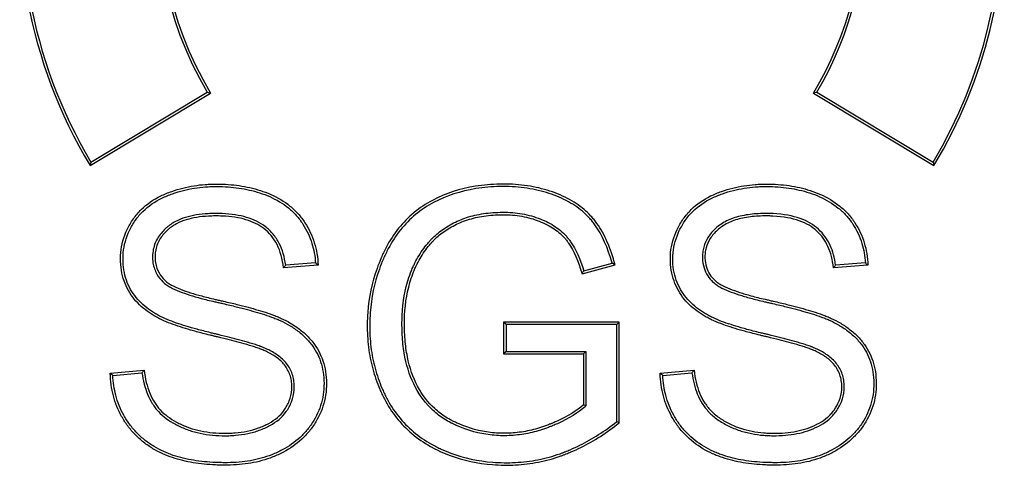
# Model space of a CAD drawing. Units: millimetres. Extents: x 0 to 291, y 0 to 204.
# Drawn here: x 130 to 135, y 52 to 54 of the extents above; entities that cross this region are included whole.
import ezdxf

# ---------------------------------------------------------------- set-up
doc = ezdxf.new("R2010")
doc.units = ezdxf.units.MM
doc.layers.add('D-16T', color=7, linetype='Continuous')
doc.layers.add('Default', color=7, linetype='Continuous')

# ---------------------------------------------------------------- blocks, each defined once
blk = doc.blocks.new('SE1')
at = {"layer": 'D-16T', "color": 7, "linetype": 'Continuous'}
for p, q in [((130.1496, 53.0743), (130.7324, 53.4246)), ((130.1536, 53.0906), (130.7162, 53.4287)), ((130.7162, 53.4287), (130.7324, 53.4246)), ((133.663, 53.4287), (133.6467, 53.4246)), ((133.6467, 53.4246), (134.2296, 53.0743)), ((133.663, 53.4287), (134.2255, 53.0906)), ((130.1536, 53.0906), (130.1496, 53.0743)), ((134.2255, 53.0906), (134.2296, 53.0743)), ((131.2398, 52.6024), (131.0954, 52.5918)), ((132.5364, 52.5647), (132.6732, 52.6015)), ((133.8978, 52.6024), (133.7541, 52.5918)), ((131.2524, 52.5914), (131.085, 52.5791)), ((132.5282, 52.5502), (132.6877, 52.5931)), ((133.9102, 52.5914), (133.7437, 52.5791)), ((132.7079, 52.3162), (132.1488, 52.3162)), ((132.1488, 52.3162), (132.1488, 52.162)), ((132.1607, 52.3044), (132.1488, 52.3162)), ((132.696, 52.3044), (132.7079, 52.3162)), ((132.7079, 51.829), (132.7079, 52.3162)), ((132.696, 52.3044), (132.1607, 52.3044)), ((132.1607, 52.3044), (132.1607, 52.1739)), ((132.696, 51.8347), (132.696, 52.3044)), ((132.1607, 52.1739), (132.1488, 52.162)), ((132.1607, 52.1739), (132.5471, 52.1739)), ((132.5471, 52.1739), (132.5353, 52.162)), ((132.5471, 52.1739), (132.5471, 51.9104)), ((132.1488, 52.162), (132.5353, 52.162)), ((132.5353, 52.162), (132.5353, 51.9158)), ((130.2473, 52.0691), (130.4111, 52.084)), ((132.9059, 52.0691), (133.0698, 52.084)), ((130.2596, 52.0583), (130.4008, 52.0712)), ((132.9182, 52.0583), (133.0595, 52.0712)), ((132.5471, 51.9104), (132.5353, 51.9158)), ((132.696, 51.8347), (132.7079, 51.829))]:
    blk.add_line(p, q, dxfattribs=at)
for centre, radius, start, end in [((132.1896, 54.3002), 2.38, 49.345, 211.0027), ((132.1896, 54.3002), 2.3681, 49.0788, 210.7155), ((132.1896, 54.3002), 1.7119, 50.6467, 210.6053), ((132.1896, 54.3002), 1.7, 51.0886, 211.0027), ((132.1896, 54.3002), 2.3681, 329.2845, 37.2873), ((132.1896, 54.3002), 2.38, 328.9973, 37.0375), ((132.1896, 54.3002), 1.7119, 329.3947, 34.3008), ((132.1896, 54.3002), 1.7, 328.9973, 33.8175), ((130.3682, 51.5958), 1.3315, 48.3936, 49.1106), ((131.4211, 50.4212), 2.5143, 59.7501, 60.1319), ((133.0329, 51.6144), 1.313, 48.0795, 48.8025), ((130.1612, 53.3507), 1.2036, 320.1326, 320.914), ((130.5457, 53.6716), 2.2777, 330.5062, 330.9239), ((132.7928, 53.373), 1.2386, 320.1416, 320.9011), ((131.6484, 51.0812), 1.5927, 140.9734, 141.5665), ((134.4247, 50.9857), 1.7442, 140.9725, 141.5142), ((131.2987, 53.2553), 1.5851, 228.4449, 229.037), ((133.9273, 53.2213), 1.5397, 228.4449, 229.0546)]:
    blk.add_arc(centre, radius, start, end, dxfattribs=at)
for points, knots in [([(130.4111, 52.084), (130.4161, 52.0422), (130.4253, 52.0046), (130.445, 51.9564), (130.4525, 51.9417), (130.465, 51.9216), (130.4693, 51.9152), (130.4788, 51.9029), (130.4838, 51.8969), (130.5105, 51.8683), (130.5369, 51.8489), (130.5833, 51.8239), (130.6, 51.8162), (130.6347, 51.8029), (130.6525, 51.7974), (130.7079, 51.7839), (130.7471, 51.779), (130.7997, 51.7781), (130.8103, 51.7782), (130.8311, 51.7789), (130.8413, 51.7795), (130.8713, 51.782), (130.8907, 51.7848), (130.9281, 51.7925), (130.9462, 51.7976), (130.9725, 51.8071), (130.9812, 51.8105), (130.9978, 51.818), (131.0058, 51.8219), (131.0442, 51.8429), (131.0698, 51.8638), (131.0906, 51.8934), (131.0929, 51.8968), (131.0973, 51.9039), (131.0995, 51.9075), (131.1056, 51.9188), (131.1094, 51.9267), (131.1191, 51.9517), (131.1235, 51.9699), (131.1255, 51.9991), (131.1254, 52.0093), (131.1238, 52.0287), (131.1223, 52.0382), (131.1154, 52.0656), (131.1078, 52.0824), (131.0928, 52.1052), (131.0872, 52.1123), (131.0748, 52.1257), (131.068, 52.132), (131.0463, 52.1495), (131.03, 52.1594), (131.0059, 52.1718), (130.9979, 52.1756), (130.9864, 52.1806), (130.9826, 52.1822), (130.9772, 52.1844), (130.9754, 52.1851), (130.9718, 52.1865), (130.9701, 52.1871), (130.9615, 52.1904), (130.9536, 52.1931), (130.9373, 52.1983), (130.9288, 52.2009), (130.9034, 52.2084), (130.8867, 52.2131), (130.8544, 52.2218), (130.8387, 52.2259), (130.8053, 52.2344), (130.7876, 52.2389), (130.7604, 52.2455), (130.7547, 52.2469), (130.7457, 52.2491), (130.7426, 52.2499), (130.7362, 52.2514), (130.733, 52.2522), (130.7172, 52.256), (130.7056, 52.2589), (130.6728, 52.2673), (130.6538, 52.2725), (130.6184, 52.2826), (130.6021, 52.2876), (130.5705, 52.2978), (130.5552, 52.3031), (130.525, 52.3144), (130.5101, 52.3205), (130.489, 52.3306), (130.4823, 52.3341), (130.4688, 52.3415), (130.4621, 52.3454), (130.442, 52.3576), (130.4288, 52.3666), (130.3908, 52.3963), (130.3676, 52.4196), (130.3393, 52.4611), (130.331, 52.4759), (130.3169, 52.507), (130.3112, 52.5233), (130.3025, 52.5576), (130.2996, 52.5756), (130.2968, 52.6132), (130.2969, 52.633), (130.3021, 52.691), (130.3124, 52.7285), (130.3334, 52.7728), (130.338, 52.7816), (130.348, 52.7988), (130.3534, 52.8073), (130.3705, 52.8319), (130.3832, 52.8469), (130.4246, 52.8878), (130.4568, 52.9095), (130.5089, 52.935), (130.5269, 52.9423), (130.5627, 52.955), (130.5806, 52.9603), (130.6343, 52.9738), (130.6702, 52.9794), (130.7161, 52.9828), (130.7254, 52.9833), (130.744, 52.9839), (130.7534, 52.984), (130.7816, 52.9839), (130.8, 52.9832), (130.854, 52.9794), (130.8886, 52.9745), (130.9396, 52.9629), (130.9564, 52.9583), (130.9898, 52.9475), (131.0064, 52.9412), (131.0559, 52.9194), (131.0879, 52.9007), (131.1303, 52.8662), (131.1435, 52.8536), (131.1616, 52.8333), (131.1674, 52.8264), (131.1783, 52.812), (131.1835, 52.8046), (131.2077, 52.7666), (131.2229, 52.7344), (131.2444, 52.666), (131.2506, 52.6297), (131.2524, 52.5914)], [0, 0, 0, 0, 0.03125, 0.03125, 0.046875, 0.046875, 0.054688, 0.054688, 0.0625, 0.0625, 0.09375, 0.09375, 0.109375, 0.109375, 0.125, 0.125, 0.15625, 0.15625, 0.164062, 0.164062, 0.171875, 0.171875, 0.1875, 0.1875, 0.203125, 0.203125, 0.210938, 0.210938, 0.21875, 0.21875, 0.25, 0.25, 0.253906, 0.253906, 0.257812, 0.257812, 0.265625, 0.265625, 0.28125, 0.28125, 0.289062, 0.289062, 0.296875, 0.296875, 0.3125, 0.3125, 0.320312, 0.320312, 0.328125, 0.328125, 0.34375, 0.34375, 0.351562, 0.351562, 0.355469, 0.355469, 0.357422, 0.357422, 0.359375, 0.359375, 0.367188, 0.367188, 0.375, 0.375, 0.390625, 0.390625, 0.40625, 0.40625, 0.421875, 0.421875, 0.425781, 0.425781, 0.427734, 0.427734, 0.429688, 0.429688, 0.4375, 0.4375, 0.453125, 0.453125, 0.46875, 0.46875, 0.484375, 0.484375, 0.5, 0.5, 0.507812, 0.507812, 0.515625, 0.515625, 0.53125, 0.53125, 0.5625, 0.5625, 0.578125, 0.578125, 0.59375, 0.59375, 0.609375, 0.609375, 0.625, 0.625, 0.65625, 0.65625, 0.664062, 0.664062, 0.671875, 0.671875, 0.6875, 0.6875, 0.71875, 0.71875, 0.734375, 0.734375, 0.75, 0.75, 0.78125, 0.78125, 0.789062, 0.789062, 0.796875, 0.796875, 0.8125, 0.8125, 0.84375, 0.84375, 0.859375, 0.859375, 0.875, 0.875, 0.90625, 0.90625, 0.921875, 0.921875, 0.929688, 0.929688, 0.9375, 0.9375, 0.96875, 0.96875, 1, 1, 1, 1]), ([(132.6877, 52.5931), (132.667, 52.6735), (132.6381, 52.7405), (132.5957, 52.7997), (132.5908, 52.8062), (132.5812, 52.818), (132.5763, 52.8237), (132.5607, 52.8405), (132.5496, 52.8511), (132.514, 52.8813), (132.4872, 52.8992), (132.4273, 52.9303), (132.394, 52.9438), (132.3245, 52.9649), (132.2882, 52.9727), (132.231, 52.9801), (132.2116, 52.9819), (132.1717, 52.9839), (132.1511, 52.9842), (132.0901, 52.983), (132.0509, 52.9796), (131.9377, 52.9615), (131.8682, 52.9387), (131.7731, 52.8881), (131.7433, 52.8683), (131.6889, 52.8233), (131.664, 52.7981), (131.619, 52.7419), (131.5988, 52.7111), (131.5767, 52.669), (131.5723, 52.6602), (131.5645, 52.6436), (131.5607, 52.6353), (131.5498, 52.6101), (131.5431, 52.5932), (131.5126, 52.5077), (131.4976, 52.4364), (131.4908, 52.3435), (131.49, 52.3247), (131.4897, 52.2868), (131.4901, 52.2679), (131.4932, 52.2123), (131.4976, 52.1763), (131.511, 52.1066), (131.5201, 52.0728), (131.5371, 52.0235), (131.5433, 52.0074), (131.5536, 51.9835), (131.5571, 51.9756), (131.5627, 51.9639), (131.5646, 51.96), (131.5684, 51.9522), (131.5703, 51.9485), (131.6063, 51.8789), (131.6507, 51.823), (131.7328, 51.7536), (131.7627, 51.7329), (131.7993, 51.7124), (131.8035, 51.7101), (131.8117, 51.7057), (131.8155, 51.7038), (131.827, 51.698), (131.8347, 51.6942), (131.8581, 51.6834), (131.874, 51.6768), (131.9547, 51.6468), (132.0235, 51.632), (132.1322, 51.6237), (132.1697, 51.6232), (132.244, 51.6271), (132.2808, 51.6315), (132.3538, 51.6458), (132.39, 51.6556), (132.4301, 51.6699), (132.4345, 51.6715), (132.4412, 51.674), (132.4434, 51.6749), (132.4474, 51.6764), (132.4494, 51.6772), (132.4595, 51.6812), (132.4675, 51.6845), (132.4914, 51.6947), (132.5073, 51.7021), (132.5862, 51.7413), (132.6479, 51.7808), (132.7079, 51.829)], [0, 0, 0, 0, 0.0625, 0.0625, 0.070312, 0.070312, 0.078125, 0.078125, 0.09375, 0.09375, 0.125, 0.125, 0.15625, 0.15625, 0.1875, 0.1875, 0.203125, 0.203125, 0.21875, 0.21875, 0.25, 0.25, 0.3125, 0.3125, 0.34375, 0.34375, 0.375, 0.375, 0.40625, 0.40625, 0.414063, 0.414063, 0.421875, 0.421875, 0.4375, 0.4375, 0.5, 0.5, 0.515625, 0.515625, 0.53125, 0.53125, 0.5625, 0.5625, 0.59375, 0.59375, 0.609375, 0.609375, 0.617188, 0.617188, 0.621094, 0.621094, 0.625, 0.625, 0.6875, 0.6875, 0.71875, 0.71875, 0.722656, 0.722656, 0.726562, 0.726562, 0.734375, 0.734375, 0.75, 0.75, 0.8125, 0.8125, 0.84375, 0.84375, 0.875, 0.875, 0.90625, 0.90625, 0.910156, 0.910156, 0.912109, 0.912109, 0.914062, 0.914062, 0.921875, 0.921875, 0.9375, 0.9375, 1, 1, 1, 1]), ([(133.0698, 52.084), (133.0747, 52.0422), (133.0834, 52.0055), (133.1028, 51.9573), (133.1104, 51.9424), (133.1235, 51.9217), (133.1282, 51.9151), (133.1384, 51.902), (133.144, 51.8955), (133.1618, 51.8768), (133.1754, 51.865), (133.2056, 51.8435), (133.2221, 51.8337), (133.2485, 51.8207), (133.2576, 51.8166), (133.2758, 51.8092), (133.285, 51.8058), (133.3126, 51.7967), (133.3312, 51.7919), (133.3689, 51.7845), (133.3879, 51.7819), (133.417, 51.7795), (133.4268, 51.7789), (133.4466, 51.7782), (133.4566, 51.7781), (133.5062, 51.7788), (133.5431, 51.7828), (133.5954, 51.7949), (133.6123, 51.8), (133.645, 51.8124), (133.6606, 51.8196), (133.6893, 51.8359), (133.7025, 51.845), (133.7205, 51.8606), (133.7262, 51.8661), (133.7342, 51.8748), (133.7367, 51.8778), (133.7417, 51.884), (133.7441, 51.8872), (133.7556, 51.9036), (133.7642, 51.9186), (133.7774, 51.9516), (133.782, 51.9697), (133.7842, 51.9988), (133.7841, 52.0089), (133.7825, 52.0284), (133.781, 52.0379), (133.7741, 52.0653), (133.7666, 52.0823), (133.7515, 52.1051), (133.7459, 52.1122), (133.7335, 52.1257), (133.7267, 52.132), (133.7049, 52.1496), (133.6886, 52.1595), (133.6644, 52.1719), (133.6564, 52.1757), (133.6449, 52.1807), (133.6411, 52.1822), (133.6356, 52.1844), (133.6338, 52.1852), (133.6303, 52.1865), (133.6286, 52.1872), (133.62, 52.1905), (133.6121, 52.1931), (133.5958, 52.1984), (133.5874, 52.2009), (133.562, 52.2084), (133.5452, 52.2131), (133.5128, 52.2218), (133.4972, 52.2259), (133.4637, 52.2344), (133.4461, 52.2388), (133.419, 52.2454), (133.4133, 52.2468), (133.4043, 52.2489), (133.4013, 52.2497), (133.3949, 52.2512), (133.3917, 52.252), (133.3759, 52.2558), (133.3642, 52.2587), (133.3313, 52.2671), (133.3123, 52.2723), (133.2769, 52.2824), (133.2606, 52.2874), (133.229, 52.2977), (133.2137, 52.303), (133.1836, 52.3144), (133.1687, 52.3206), (133.1475, 52.3307), (133.1408, 52.3342), (133.1273, 52.3416), (133.1206, 52.3454), (133.1005, 52.3577), (133.0873, 52.3667), (133.0493, 52.3964), (133.0261, 52.4198), (132.9979, 52.4612), (132.9896, 52.476), (132.9754, 52.5071), (132.9695, 52.5234), (132.9605, 52.5577), (132.9575, 52.5756), (132.9546, 52.6132), (132.9546, 52.6329), (132.9601, 52.6909), (132.9707, 52.7283), (132.9919, 52.7726), (132.9965, 52.7814), (133.0065, 52.7986), (133.0119, 52.8071), (133.029, 52.8317), (133.0416, 52.8467), (133.083, 52.8876), (133.1151, 52.9093), (133.1585, 52.9306), (133.1673, 52.9346), (133.1853, 52.9419), (133.1942, 52.9453), (133.221, 52.9549), (133.2389, 52.9602), (133.2925, 52.9737), (133.3284, 52.9793), (133.3743, 52.9827), (133.3835, 52.9832), (133.4021, 52.9839), (133.4115, 52.984), (133.4397, 52.9839), (133.458, 52.9833), (133.5121, 52.9795), (133.5468, 52.9746), (133.6149, 52.9591), (133.6483, 52.9484), (133.714, 52.919), (133.7461, 52.9003), (133.7886, 52.8659), (133.8019, 52.8534), (133.8261, 52.8265), (133.8371, 52.8121), (133.8666, 52.7669), (133.8818, 52.7347), (133.9029, 52.6661), (133.9088, 52.6297), (133.9102, 52.5914)], [0, 0, 0, 0, 0.03125, 0.03125, 0.046875, 0.046875, 0.054688, 0.054688, 0.0625, 0.0625, 0.078125, 0.078125, 0.09375, 0.09375, 0.101562, 0.101562, 0.109375, 0.109375, 0.125, 0.125, 0.140625, 0.140625, 0.148438, 0.148438, 0.15625, 0.15625, 0.1875, 0.1875, 0.203125, 0.203125, 0.21875, 0.21875, 0.234375, 0.234375, 0.242188, 0.242188, 0.246094, 0.246094, 0.25, 0.25, 0.265625, 0.265625, 0.28125, 0.28125, 0.289062, 0.289062, 0.296875, 0.296875, 0.3125, 0.3125, 0.320312, 0.320312, 0.328125, 0.328125, 0.34375, 0.34375, 0.351562, 0.351562, 0.355469, 0.355469, 0.357422, 0.357422, 0.359375, 0.359375, 0.367188, 0.367188, 0.375, 0.375, 0.390625, 0.390625, 0.40625, 0.40625, 0.421875, 0.421875, 0.425781, 0.425781, 0.427734, 0.427734, 0.429688, 0.429688, 0.4375, 0.4375, 0.453125, 0.453125, 0.46875, 0.46875, 0.484375, 0.484375, 0.5, 0.5, 0.507812, 0.507812, 0.515625, 0.515625, 0.53125, 0.53125, 0.5625, 0.5625, 0.578125, 0.578125, 0.59375, 0.59375, 0.609375, 0.609375, 0.625, 0.625, 0.65625, 0.65625, 0.664062, 0.664062, 0.671875, 0.671875, 0.6875, 0.6875, 0.71875, 0.71875, 0.726562, 0.726562, 0.734375, 0.734375, 0.75, 0.75, 0.78125, 0.78125, 0.789062, 0.789062, 0.796875, 0.796875, 0.8125, 0.8125, 0.84375, 0.84375, 0.875, 0.875, 0.90625, 0.90625, 0.921875, 0.921875, 0.9375, 0.9375, 0.96875, 0.96875, 1, 1, 1, 1]), ([(130.4008, 52.0712), (130.4061, 52.033), (130.4151, 51.9983), (130.4342, 51.9514), (130.442, 51.936), (130.4551, 51.915), (130.4596, 51.9083), (130.4696, 51.8953), (130.4749, 51.8891), (130.5029, 51.8591), (130.5303, 51.8389), (130.5781, 51.8132), (130.5953, 51.8053), (130.6309, 51.7917), (130.6492, 51.786), (130.706, 51.7721), (130.7461, 51.7671), (130.7997, 51.7662), (130.8105, 51.7663), (130.8317, 51.767), (130.8421, 51.7676), (130.8727, 51.7702), (130.8926, 51.773), (130.931, 51.781), (130.9497, 51.7862), (130.9768, 51.796), (130.9857, 51.7996), (131.0029, 51.8072), (131.0112, 51.8113), (131.0511, 51.8331), (131.0783, 51.8551), (131.1005, 51.8868), (131.1029, 51.8903), (131.1075, 51.8978), (131.1098, 51.9016), (131.1163, 51.9135), (131.1202, 51.9219), (131.1306, 51.9484), (131.1353, 51.9679), (131.1374, 51.9989), (131.1373, 52.0096), (131.1356, 52.0303), (131.1339, 52.0404), (131.1266, 52.0697), (131.1184, 52.0879), (131.1023, 52.1122), (131.0964, 52.1199), (131.0831, 52.1343), (131.0758, 52.1409), (131.0529, 52.1594), (131.036, 52.1697), (131.0111, 52.1825), (131.0029, 52.1864), (130.991, 52.1915), (130.9872, 52.1931), (130.9816, 52.1954), (130.9797, 52.1961), (130.9761, 52.1975), (130.9744, 52.1982), (130.9654, 52.2016), (130.9574, 52.2043), (130.9408, 52.2097), (130.9323, 52.2123), (130.9067, 52.2199), (130.8899, 52.2245), (130.8574, 52.2333), (130.8417, 52.2374), (130.8082, 52.246), (130.7904, 52.2504), (130.7632, 52.2571), (130.7575, 52.2585), (130.7485, 52.2607), (130.7454, 52.2614), (130.739, 52.2629), (130.7358, 52.2637), (130.7201, 52.2675), (130.7085, 52.2704), (130.6759, 52.2788), (130.6569, 52.284), (130.6218, 52.294), (130.6056, 52.2989), (130.5743, 52.309), (130.5592, 52.3143), (130.5295, 52.3255), (130.5148, 52.3315), (130.4943, 52.3412), (130.4878, 52.3446), (130.4746, 52.3518), (130.4681, 52.3556), (130.4485, 52.3675), (130.4357, 52.3763), (130.3989, 52.405), (130.3766, 52.4275), (130.3496, 52.4672), (130.3415, 52.4815), (130.328, 52.5113), (130.3225, 52.5269), (130.3142, 52.5599), (130.3114, 52.5771), (130.3087, 52.6134), (130.3088, 52.6326), (130.3138, 52.6886), (130.3237, 52.7246), (130.344, 52.7674), (130.3484, 52.7759), (130.3581, 52.7926), (130.3633, 52.8009), (130.3798, 52.8245), (130.392, 52.8389), (130.4319, 52.8783), (130.463, 52.8993), (130.5136, 52.9241), (130.5313, 52.9312), (130.5663, 52.9436), (130.5838, 52.9489), (130.6365, 52.9621), (130.6717, 52.9676), (130.7168, 52.9709), (130.7259, 52.9714), (130.7442, 52.972), (130.7535, 52.9721), (130.7813, 52.972), (130.7994, 52.9714), (130.8526, 52.9676), (130.8866, 52.9628), (130.9366, 52.9514), (130.9531, 52.9469), (130.9858, 52.9363), (131.0021, 52.9302), (131.0502, 52.9089), (131.0814, 52.8907), (131.1224, 52.8574), (131.1351, 52.8452), (131.1526, 52.8257), (131.1581, 52.8189), (131.1687, 52.8051), (131.1736, 52.798), (131.1971, 52.7611), (131.2119, 52.7298), (131.2316, 52.6669), (131.2375, 52.6355), (131.2398, 52.6024)], [0, 0, 0, 0, 0.028604, 0.028604, 0.044324, 0.044324, 0.052184, 0.052184, 0.060044, 0.060044, 0.091485, 0.091485, 0.107205, 0.107205, 0.122925, 0.122925, 0.154365, 0.154365, 0.162225, 0.162225, 0.170085, 0.170085, 0.185805, 0.185805, 0.201526, 0.201526, 0.209386, 0.209386, 0.217246, 0.217246, 0.248686, 0.248686, 0.252616, 0.252616, 0.256546, 0.256546, 0.264406, 0.264406, 0.280126, 0.280126, 0.287986, 0.287986, 0.295846, 0.295846, 0.311567, 0.311567, 0.319427, 0.319427, 0.327287, 0.327287, 0.343007, 0.343007, 0.350867, 0.350867, 0.354797, 0.354797, 0.356762, 0.356762, 0.358727, 0.358727, 0.366587, 0.366587, 0.374447, 0.374447, 0.390167, 0.390167, 0.405887, 0.405887, 0.421608, 0.421608, 0.425538, 0.425538, 0.427503, 0.427503, 0.429468, 0.429468, 0.437328, 0.437328, 0.453048, 0.453048, 0.468768, 0.468768, 0.484488, 0.484488, 0.500208, 0.500208, 0.508068, 0.508068, 0.515928, 0.515928, 0.531648, 0.531648, 0.563089, 0.563089, 0.578809, 0.578809, 0.594529, 0.594529, 0.610249, 0.610249, 0.625969, 0.625969, 0.65741, 0.65741, 0.66527, 0.66527, 0.67313, 0.67313, 0.68885, 0.68885, 0.72029, 0.72029, 0.73601, 0.73601, 0.75173, 0.75173, 0.783171, 0.783171, 0.791031, 0.791031, 0.798891, 0.798891, 0.814611, 0.814611, 0.846051, 0.846051, 0.861771, 0.861771, 0.877491, 0.877491, 0.908932, 0.908932, 0.924652, 0.924652, 0.932512, 0.932512, 0.940372, 0.940372, 0.971812, 0.971812, 1, 1, 1, 1]), ([(132.6732, 52.6015), (132.6531, 52.6758), (132.6256, 52.7376), (132.5862, 52.7926), (132.5814, 52.7989), (132.5722, 52.8103), (132.5674, 52.8158), (132.5524, 52.8321), (132.5416, 52.8424), (132.5071, 52.8716), (132.481, 52.889), (132.4226, 52.9194), (132.3898, 52.9326), (132.3217, 52.9534), (132.286, 52.961), (132.2298, 52.9683), (132.2107, 52.97), (132.1714, 52.972), (132.1511, 52.9723), (132.0909, 52.9712), (132.0522, 52.9678), (131.9408, 52.9499), (131.8725, 52.9275), (131.7793, 52.8779), (131.7503, 52.8586), (131.6971, 52.8147), (131.6728, 52.79), (131.6287, 52.7351), (131.609, 52.7049), (131.5873, 52.6636), (131.583, 52.655), (131.5752, 52.6386), (131.5715, 52.6304), (131.5608, 52.6056), (131.5542, 52.589), (131.5242, 52.5047), (131.5094, 52.4345), (131.5027, 52.3429), (131.5019, 52.3244), (131.5016, 52.2869), (131.502, 52.2683), (131.505, 52.2134), (131.5093, 52.178), (131.5226, 52.1094), (131.5315, 52.0761), (131.5482, 52.0277), (131.5544, 52.0118), (131.5644, 51.9883), (131.5679, 51.9806), (131.5734, 51.969), (131.5752, 51.9652), (131.579, 51.9575), (131.5809, 51.9538), (131.6162, 51.8857), (131.6595, 51.831), (131.7399, 51.7632), (131.7692, 51.7429), (131.8051, 51.7228), (131.8091, 51.7206), (131.8172, 51.7162), (131.8209, 51.7143), (131.8322, 51.7086), (131.8398, 51.7049), (131.8628, 51.6943), (131.8784, 51.6879), (131.9578, 51.6583), (132.0254, 51.6438), (132.1326, 51.6356), (132.1696, 51.6351), (132.2428, 51.6389), (132.2791, 51.6433), (132.351, 51.6573), (132.3866, 51.667), (132.426, 51.681), (132.4304, 51.6826), (132.437, 51.6851), (132.4391, 51.6859), (132.4431, 51.6875), (132.4451, 51.6883), (132.455, 51.6922), (132.4629, 51.6954), (132.4865, 51.7056), (132.5022, 51.7128), (132.5786, 51.7508), (132.6381, 51.7886), (132.696, 51.8347)], [0, 0, 0, 0, 0.059767, 0.059767, 0.067615, 0.067615, 0.075463, 0.075463, 0.09116, 0.09116, 0.122553, 0.122553, 0.153946, 0.153946, 0.185339, 0.185339, 0.201036, 0.201036, 0.216733, 0.216733, 0.248126, 0.248126, 0.310912, 0.310912, 0.342305, 0.342305, 0.373699, 0.373699, 0.405092, 0.405092, 0.41294, 0.41294, 0.420788, 0.420788, 0.436485, 0.436485, 0.499271, 0.499271, 0.514968, 0.514968, 0.530665, 0.530665, 0.562058, 0.562058, 0.593451, 0.593451, 0.609148, 0.609148, 0.616996, 0.616996, 0.62092, 0.62092, 0.624844, 0.624844, 0.687631, 0.687631, 0.719024, 0.719024, 0.722948, 0.722948, 0.726872, 0.726872, 0.73472, 0.73472, 0.750417, 0.750417, 0.813203, 0.813203, 0.844597, 0.844597, 0.87599, 0.87599, 0.907383, 0.907383, 0.911307, 0.911307, 0.913269, 0.913269, 0.915231, 0.915231, 0.92308, 0.92308, 0.938776, 0.938776, 1, 1, 1, 1]), ([(133.0595, 52.0712), (133.0647, 52.0332), (133.0731, 51.9993), (133.0921, 51.9523), (133.0999, 51.9367), (133.1137, 51.915), (133.1186, 51.908), (133.1293, 51.8943), (133.1351, 51.8876), (133.1538, 51.8681), (133.1679, 51.8558), (133.1992, 51.8334), (133.2164, 51.8233), (133.2435, 51.8099), (133.2529, 51.8057), (133.2716, 51.7981), (133.281, 51.7946), (133.3094, 51.7853), (133.3284, 51.7804), (133.367, 51.7728), (133.3865, 51.7701), (133.4162, 51.7676), (133.4262, 51.767), (133.4464, 51.7664), (133.4566, 51.7663), (133.5071, 51.7669), (133.5448, 51.771), (133.5985, 51.7835), (133.616, 51.7887), (133.6498, 51.8015), (133.6658, 51.809), (133.6957, 51.8259), (133.7096, 51.8355), (133.7286, 51.8519), (133.7346, 51.8577), (133.7431, 51.867), (133.7458, 51.8702), (133.7511, 51.8768), (133.7537, 51.8803), (133.7657, 51.8974), (133.7748, 51.9131), (133.7889, 51.9482), (133.7938, 51.9675), (133.7961, 51.9986), (133.796, 52.0093), (133.7943, 52.03), (133.7926, 52.0401), (133.7853, 52.0695), (133.7772, 52.0877), (133.7611, 52.1121), (133.7551, 52.1198), (133.7418, 52.1342), (133.7345, 52.1409), (133.7115, 52.1594), (133.6945, 52.1698), (133.6696, 52.1826), (133.6613, 52.1865), (133.6495, 52.1916), (133.6456, 52.1932), (133.64, 52.1955), (133.6382, 52.1962), (133.6346, 52.1976), (133.6329, 52.1983), (133.6239, 52.2017), (133.6159, 52.2044), (133.5993, 52.2097), (133.5908, 52.2123), (133.5652, 52.2199), (133.5484, 52.2245), (133.5159, 52.2333), (133.5002, 52.2374), (133.4666, 52.2459), (133.4489, 52.2503), (133.4218, 52.2569), (133.4161, 52.2583), (133.4071, 52.2605), (133.404, 52.2612), (133.3977, 52.2627), (133.3944, 52.2635), (133.3787, 52.2673), (133.3671, 52.2702), (133.3344, 52.2786), (133.3154, 52.2837), (133.2803, 52.2938), (133.2641, 52.2987), (133.2328, 52.3089), (133.2177, 52.3142), (133.188, 52.3254), (133.1734, 52.3315), (133.1528, 52.3413), (133.1463, 52.3447), (133.1332, 52.3519), (133.1266, 52.3557), (133.107, 52.3676), (133.0942, 52.3764), (133.0574, 52.4051), (133.0352, 52.4276), (133.0081, 52.4673), (133.0001, 52.4816), (132.9864, 52.5114), (132.9808, 52.5271), (132.9722, 52.56), (132.9693, 52.5772), (132.9664, 52.6134), (132.9665, 52.6325), (132.9718, 52.6884), (132.982, 52.7244), (133.0024, 52.7672), (133.0069, 52.7757), (133.0166, 52.7923), (133.0218, 52.8006), (133.0383, 52.8243), (133.0505, 52.8387), (133.0903, 52.8781), (133.1213, 52.8992), (133.1635, 52.9198), (133.1721, 52.9237), (133.1895, 52.9308), (133.1984, 52.9342), (133.2246, 52.9435), (133.2421, 52.9488), (133.2947, 52.962), (133.3299, 52.9675), (133.375, 52.9709), (133.384, 52.9714), (133.4023, 52.972), (133.4116, 52.9721), (133.4394, 52.972), (133.4575, 52.9714), (133.5107, 52.9677), (133.5448, 52.9628), (133.6116, 52.9476), (133.6442, 52.9372), (133.7084, 52.9086), (133.7396, 52.8903), (133.7807, 52.857), (133.7935, 52.8449), (133.8169, 52.819), (133.8275, 52.8052), (133.856, 52.7613), (133.8708, 52.7301), (133.8902, 52.6671), (133.8958, 52.6355), (133.8978, 52.6024)], [0, 0, 0, 0, 0.02859, 0.02859, 0.04431, 0.04431, 0.05217, 0.05217, 0.06003, 0.06003, 0.07575, 0.07575, 0.091469, 0.091469, 0.099329, 0.099329, 0.107189, 0.107189, 0.122909, 0.122909, 0.138629, 0.138629, 0.146489, 0.146489, 0.154348, 0.154348, 0.185788, 0.185788, 0.201508, 0.201508, 0.217228, 0.217228, 0.232947, 0.232947, 0.240807, 0.240807, 0.244737, 0.244737, 0.248667, 0.248667, 0.264387, 0.264387, 0.280107, 0.280107, 0.287966, 0.287966, 0.295826, 0.295826, 0.311546, 0.311546, 0.319406, 0.319406, 0.327266, 0.327266, 0.342986, 0.342986, 0.350846, 0.350846, 0.354775, 0.354775, 0.35674, 0.35674, 0.358705, 0.358705, 0.366565, 0.366565, 0.374425, 0.374425, 0.390145, 0.390145, 0.405865, 0.405865, 0.421584, 0.421584, 0.425514, 0.425514, 0.427479, 0.427479, 0.429444, 0.429444, 0.437304, 0.437304, 0.453024, 0.453024, 0.468744, 0.468744, 0.484464, 0.484464, 0.500183, 0.500183, 0.508043, 0.508043, 0.515903, 0.515903, 0.531623, 0.531623, 0.563062, 0.563062, 0.578782, 0.578782, 0.594502, 0.594502, 0.610222, 0.610222, 0.625941, 0.625941, 0.657381, 0.657381, 0.665241, 0.665241, 0.673101, 0.673101, 0.68882, 0.68882, 0.72026, 0.72026, 0.72812, 0.72812, 0.73598, 0.73598, 0.751699, 0.751699, 0.783139, 0.783139, 0.790999, 0.790999, 0.798859, 0.798859, 0.814579, 0.814579, 0.846018, 0.846018, 0.877458, 0.877458, 0.908897, 0.908897, 0.924617, 0.924617, 0.940337, 0.940337, 0.971776, 0.971776, 1, 1, 1, 1]), ([(131.0954, 52.5918), (131.0902, 52.6307), (131.0798, 52.6662), (131.0557, 52.7134), (131.0457, 52.7286), (131.0233, 52.7556), (131.011, 52.7675), (130.9845, 52.7882), (130.9701, 52.7969), (130.9396, 52.8118), (130.9234, 52.818), (130.889, 52.8281), (130.8708, 52.8321), (130.8318, 52.8381), (130.8111, 52.8401), (130.7831, 52.8413), (130.7774, 52.8414), (130.7658, 52.8416), (130.7599, 52.8417), (130.7428, 52.8416), (130.7319, 52.8412), (130.7006, 52.8395), (130.6815, 52.8375), (130.645, 52.8314), (130.6277, 52.8275), (130.5943, 52.8172), (130.5781, 52.8108), (130.5547, 52.7985), (130.547, 52.794), (130.5359, 52.7863), (130.5323, 52.7836), (130.5251, 52.7779), (130.5216, 52.775), (130.5041, 52.7594), (130.4903, 52.7444), (130.4682, 52.7094), (130.4598, 52.6896), (130.4533, 52.6576), (130.4521, 52.6465), (130.4518, 52.6297), (130.4519, 52.6241), (130.4526, 52.6133), (130.4532, 52.608), (130.4572, 52.5822), (130.464, 52.5639), (130.4815, 52.533), (130.4921, 52.5204), (130.5035, 52.5093), (130.5047, 52.5081), (130.5072, 52.5057), (130.5086, 52.5045), (130.5128, 52.501), (130.5157, 52.4987), (130.5249, 52.4923), (130.5314, 52.4883), (130.5521, 52.477), (130.567, 52.4704), (130.5983, 52.4581), (130.6146, 52.4525), (130.6489, 52.4416), (130.667, 52.4364), (130.7065, 52.4258), (130.728, 52.4204), (130.7587, 52.4132), (130.7651, 52.4118), (130.7783, 52.4088), (130.7847, 52.4074), (130.8033, 52.4032), (130.8148, 52.4005), (130.8474, 52.3927), (130.8666, 52.388), (130.9023, 52.3788), (130.9188, 52.3744), (130.951, 52.3653), (130.9666, 52.3607), (130.9974, 52.3511), (131.0127, 52.346), (131.0348, 52.3379), (131.042, 52.3351), (131.0525, 52.3308), (131.0559, 52.3294), (131.0626, 52.3265), (131.0659, 52.325), (131.0832, 52.3169), (131.0987, 52.309), (131.1299, 52.2905), (131.1457, 52.2799), (131.1751, 52.2567), (131.1888, 52.2441), (131.2068, 52.2244), (131.2125, 52.2177), (131.2229, 52.2043), (131.2276, 52.1977), (131.2409, 52.1772), (131.2487, 52.1628), (131.2684, 52.1172), (131.2767, 52.0838), (131.2811, 52.0295), (131.2812, 52.0106), (131.2786, 51.9739), (131.2759, 51.9561), (131.2635, 51.9039), (131.2496, 51.871), (131.2266, 51.8325), (131.2217, 51.8249), (131.2115, 51.8102), (131.2062, 51.8032), (131.1896, 51.7827), (131.1777, 51.77), (131.1395, 51.7347), (131.1107, 51.7146), (131.0628, 51.6891), (131.0459, 51.6812), (131.0121, 51.6678), (130.995, 51.6621), (130.943, 51.6478), (130.9074, 51.6417), (130.8521, 51.6369), (130.8333, 51.636), (130.8044, 51.6358), (130.7947, 51.6359), (130.7756, 51.6362), (130.7662, 51.6365), (130.7198, 51.6385), (130.6845, 51.6419), (130.6165, 51.6531), (130.5838, 51.6609), (130.5365, 51.6768), (130.5211, 51.6829), (130.4905, 51.6968), (130.4751, 51.7047), (130.445, 51.7228), (130.4302, 51.7329), (130.4021, 51.755), (130.3888, 51.7671), (130.3638, 51.793), (130.3522, 51.8068), (130.3309, 51.8355), (130.3213, 51.8504), (130.2958, 51.8962), (130.283, 51.9283), (130.2661, 51.9927), (130.2613, 52.0247), (130.2596, 52.0583)], [0, 0, 0, 0, 0.028655, 0.028655, 0.044372, 0.044372, 0.060089, 0.060089, 0.075806, 0.075806, 0.091524, 0.091524, 0.107241, 0.107241, 0.122958, 0.122958, 0.126887, 0.126887, 0.130816, 0.130816, 0.138675, 0.138675, 0.154392, 0.154392, 0.170109, 0.170109, 0.185826, 0.185826, 0.193684, 0.193684, 0.197614, 0.197614, 0.201543, 0.201543, 0.21726, 0.21726, 0.232977, 0.232977, 0.240836, 0.240836, 0.244765, 0.244765, 0.248694, 0.248694, 0.264411, 0.264411, 0.280128, 0.280128, 0.282093, 0.282093, 0.284058, 0.284058, 0.287987, 0.287987, 0.295845, 0.295845, 0.311563, 0.311563, 0.32728, 0.32728, 0.342997, 0.342997, 0.358714, 0.358714, 0.362643, 0.362643, 0.366572, 0.366572, 0.374431, 0.374431, 0.390148, 0.390148, 0.405865, 0.405865, 0.421582, 0.421582, 0.437299, 0.437299, 0.445158, 0.445158, 0.449087, 0.449087, 0.453016, 0.453016, 0.468733, 0.468733, 0.48445, 0.48445, 0.500167, 0.500167, 0.508026, 0.508026, 0.515884, 0.515884, 0.531602, 0.531602, 0.563036, 0.563036, 0.578753, 0.578753, 0.59447, 0.59447, 0.625904, 0.625904, 0.633762, 0.633762, 0.641621, 0.641621, 0.657338, 0.657338, 0.688772, 0.688772, 0.704489, 0.704489, 0.720206, 0.720206, 0.75164, 0.75164, 0.767358, 0.767358, 0.775216, 0.775216, 0.783075, 0.783075, 0.814509, 0.814509, 0.845943, 0.845943, 0.86166, 0.86166, 0.877377, 0.877377, 0.893094, 0.893094, 0.908811, 0.908811, 0.924528, 0.924528, 0.940245, 0.940245, 0.971679, 0.971679, 1, 1, 1, 1]), ([(132.5471, 51.9104), (132.5458, 51.9092), (132.5445, 51.9081), (132.5431, 51.9069), (132.5101, 51.8777), (132.4654, 51.85), (132.4018, 51.8215), (132.3946, 51.8184), (132.3853, 51.8145), (132.3834, 51.8137), (132.3796, 51.8122), (132.3776, 51.8114), (132.3727, 51.8094), (132.3694, 51.8081), (132.3531, 51.8018), (132.3399, 51.7973), (132.3002, 51.785), (132.2735, 51.7786), (132.2196, 51.7697), (132.1924, 51.7671), (132.1376, 51.7658), (132.1103, 51.7672), (132.0304, 51.7769), (131.9791, 51.791), (131.9233, 51.8149), (131.9171, 51.8177), (131.9079, 51.822), (131.9048, 51.8234), (131.9002, 51.8257), (131.899, 51.8263), (131.8963, 51.8276), (131.895, 51.8283), (131.8831, 51.8344), (131.8729, 51.8402), (131.8433, 51.8589), (131.8249, 51.873), (131.774, 51.9199), (131.7455, 51.9573), (131.6999, 52.0434), (131.683, 52.0921), (131.6668, 52.1734), (131.6629, 52.202), (131.6593, 52.2469), (131.6585, 52.2622), (131.6576, 52.2935), (131.6575, 52.3097), (131.6591, 52.3899), (131.6676, 52.4517), (131.6888, 52.5251), (131.6936, 52.5396), (131.7017, 52.561), (131.7045, 52.5681), (131.7089, 52.5786), (131.7102, 52.5817), (131.713, 52.5879), (131.7144, 52.5909), (131.7274, 52.6185), (131.7411, 52.6417), (131.7646, 52.6751), (131.773, 52.686), (131.7841, 52.6994), (131.7863, 52.702), (131.7898, 52.706), (131.7909, 52.7073), (131.7927, 52.7093), (131.7933, 52.71), (131.7943, 52.7112), (131.7947, 52.7116), (131.7989, 52.7163), (131.8028, 52.7203), (131.8226, 52.7401), (131.8404, 52.7547), (131.8798, 52.7813), (131.9013, 52.7933), (131.9478, 52.8146), (131.973, 52.8238), (132.0267, 52.8375), (132.0553, 52.8423), (132.1008, 52.8464), (132.1164, 52.8472), (132.1485, 52.8479), (132.1651, 52.8478), (132.2131, 52.8449), (132.2437, 52.8401), (132.2874, 52.8288), (132.3016, 52.8244), (132.3293, 52.8143), (132.3428, 52.8086), (132.3811, 52.79), (132.4039, 52.7756), (132.4334, 52.7511), (132.4425, 52.7424), (132.4549, 52.7286), (132.4589, 52.7239), (132.4664, 52.7142), (132.4697, 52.7097), (132.4979, 52.6684), (132.5191, 52.6219), (132.5364, 52.5647)], [0, 0, 0, 0, 0.002531, 0.002531, 0.002531, 0.065111, 0.065111, 0.072933, 0.072933, 0.074889, 0.074889, 0.076844, 0.076844, 0.080755, 0.080755, 0.0964, 0.0964, 0.12769, 0.12769, 0.15898, 0.15898, 0.190269, 0.190269, 0.252849, 0.252849, 0.260671, 0.260671, 0.264582, 0.264582, 0.266538, 0.266538, 0.268493, 0.268493, 0.284138, 0.284138, 0.315428, 0.315428, 0.378007, 0.378007, 0.440587, 0.440587, 0.471876, 0.471876, 0.487521, 0.487521, 0.503166, 0.503166, 0.565745, 0.565745, 0.58139, 0.58139, 0.589212, 0.589212, 0.593124, 0.593124, 0.597035, 0.597035, 0.628325, 0.628325, 0.643969, 0.643969, 0.647881, 0.647881, 0.649836, 0.649836, 0.650814, 0.650814, 0.651792, 0.651792, 0.659614, 0.659614, 0.690904, 0.690904, 0.722194, 0.722194, 0.753483, 0.753483, 0.784773, 0.784773, 0.800418, 0.800418, 0.816063, 0.816063, 0.847352, 0.847352, 0.862997, 0.862997, 0.878642, 0.878642, 0.909932, 0.909932, 0.925576, 0.925576, 0.933399, 0.933399, 0.941221, 0.941221, 1, 1, 1, 1]), ([(132.5353, 51.9158), (132.5034, 51.8876), (132.4597, 51.8605), (132.3971, 51.8324), (132.3899, 51.8293), (132.3807, 51.8255), (132.3789, 51.8247), (132.3752, 51.8232), (132.3732, 51.8224), (132.3683, 51.8204), (132.3651, 51.8192), (132.349, 51.813), (132.3361, 51.8085), (132.2972, 51.7965), (132.271, 51.7903), (132.2182, 51.7815), (132.1916, 51.779), (132.1379, 51.7777), (132.1112, 51.779), (132.033, 51.7885), (131.9828, 51.8024), (131.9281, 51.8258), (131.922, 51.8285), (131.913, 51.8327), (131.91, 51.8341), (131.9055, 51.8363), (131.9043, 51.8369), (131.9017, 51.8382), (131.9004, 51.8389), (131.8889, 51.8448), (131.879, 51.8504), (131.8503, 51.8686), (131.8325, 51.8822), (131.7831, 51.9276), (131.7555, 51.964), (131.711, 52.0478), (131.6945, 52.0954), (131.6786, 52.1753), (131.6747, 52.2033), (131.6712, 52.2476), (131.6704, 52.2627), (131.6695, 52.2937), (131.6693, 52.3097), (131.671, 52.3888), (131.6793, 52.4495), (131.7002, 52.5215), (131.7049, 52.5357), (131.7127, 52.5567), (131.7155, 52.5636), (131.7198, 52.574), (131.7211, 52.5769), (131.7238, 52.5829), (131.7252, 52.5859), (131.7379, 52.6128), (131.7511, 52.6354), (131.7741, 52.668), (131.7823, 52.6787), (131.7932, 52.6917), (131.7954, 52.6943), (131.7987, 52.6982), (131.7998, 52.6995), (131.8016, 52.7014), (131.8022, 52.7021), (131.8032, 52.7033), (131.8036, 52.7037), (131.8076, 52.7082), (131.8113, 52.712), (131.8304, 52.7312), (131.8476, 52.7453), (131.8858, 52.7711), (131.9068, 52.7828), (131.9522, 52.8036), (131.9766, 52.8125), (132.029, 52.8258), (132.0569, 52.8305), (132.1015, 52.8345), (132.1169, 52.8354), (132.1485, 52.836), (132.1647, 52.8359), (132.2116, 52.8331), (132.2415, 52.8284), (132.284, 52.8174), (132.2979, 52.8131), (132.3248, 52.8033), (132.338, 52.7977), (132.3752, 52.7797), (132.3971, 52.7658), (132.4254, 52.7423), (132.4341, 52.734), (132.4459, 52.7208), (132.4497, 52.7164), (132.4568, 52.7072), (132.46, 52.7028), (132.4888, 52.6607), (132.5107, 52.6116), (132.5282, 52.5502)], [0, 0, 0, 0, 0.0625, 0.0625, 0.070313, 0.070313, 0.072266, 0.072266, 0.074219, 0.074219, 0.078125, 0.078125, 0.09375, 0.09375, 0.125, 0.125, 0.15625, 0.15625, 0.1875, 0.1875, 0.25, 0.25, 0.257812, 0.257812, 0.261719, 0.261719, 0.263672, 0.263672, 0.265625, 0.265625, 0.28125, 0.28125, 0.3125, 0.3125, 0.375, 0.375, 0.4375, 0.4375, 0.46875, 0.46875, 0.484375, 0.484375, 0.5, 0.5, 0.5625, 0.5625, 0.578125, 0.578125, 0.585938, 0.585938, 0.589844, 0.589844, 0.59375, 0.59375, 0.625, 0.625, 0.640625, 0.640625, 0.644531, 0.644531, 0.646484, 0.646484, 0.647461, 0.647461, 0.648438, 0.648438, 0.65625, 0.65625, 0.6875, 0.6875, 0.71875, 0.71875, 0.75, 0.75, 0.78125, 0.78125, 0.796875, 0.796875, 0.8125, 0.8125, 0.84375, 0.84375, 0.859375, 0.859375, 0.875, 0.875, 0.90625, 0.90625, 0.921875, 0.921875, 0.929687, 0.929687, 0.9375, 0.9375, 1, 1, 1, 1]), ([(133.7541, 52.5918), (133.7493, 52.6275), (133.7405, 52.6589), (133.7138, 52.7171), (133.6951, 52.7433), (133.6477, 52.787), (133.6185, 52.8047), (133.5464, 52.8303), (133.5036, 52.8384), (133.445, 52.8412), (133.4383, 52.8414), (133.4247, 52.8416), (133.4177, 52.8417), (133.397, 52.8415), (133.3834, 52.841), (133.3432, 52.8381), (133.3174, 52.8345), (133.2693, 52.8232), (133.247, 52.8155), (133.217, 52.8007), (133.2075, 52.7952), (133.19, 52.7831), (133.182, 52.7766), (133.1599, 52.7566), (133.1475, 52.7422), (133.128, 52.7115), (133.1209, 52.6952), (133.1142, 52.6699), (133.1126, 52.6613), (133.1107, 52.644), (133.1103, 52.6352), (133.111, 52.6093), (133.1135, 52.5935), (133.1223, 52.5647), (133.1285, 52.5518), (133.1434, 52.5288), (133.152, 52.5188), (133.1623, 52.509), (133.1634, 52.508), (133.1657, 52.5059), (133.167, 52.5048), (133.1709, 52.5016), (133.1736, 52.4995), (133.182, 52.4935), (133.1882, 52.4897), (133.2077, 52.4789), (133.2221, 52.4723), (133.2529, 52.4599), (133.2693, 52.4541), (133.3044, 52.4427), (133.3231, 52.4372), (133.3638, 52.4262), (133.3859, 52.4206), (133.4169, 52.4134), (133.4233, 52.4119), (133.4365, 52.4089), (133.443, 52.4075), (133.4616, 52.4033), (133.4731, 52.4006), (133.5058, 52.3928), (133.525, 52.388), (133.5609, 52.3788), (133.5774, 52.3744), (133.6096, 52.3653), (133.6253, 52.3607), (133.656, 52.3511), (133.6712, 52.346), (133.6933, 52.3379), (133.7005, 52.3352), (133.711, 52.3309), (133.7144, 52.3295), (133.721, 52.3266), (133.7243, 52.3251), (133.7415, 52.3171), (133.7569, 52.3092), (133.788, 52.2908), (133.8038, 52.2802), (133.8333, 52.257), (133.8471, 52.2443), (133.8652, 52.2247), (133.8709, 52.218), (133.8814, 52.2046), (133.8861, 52.1979), (133.8994, 52.1775), (133.9071, 52.1631), (133.9266, 52.1176), (133.9346, 52.0841), (133.9388, 52.0298), (133.939, 52.0108), (133.9365, 51.9741), (133.9338, 51.9562), (133.9218, 51.9039), (133.9082, 51.871), (133.8852, 51.8324), (133.8803, 51.8248), (133.8701, 51.8101), (133.8648, 51.803), (133.8481, 51.7825), (133.8362, 51.7698), (133.798, 51.7345), (133.7692, 51.7145), (133.7214, 51.6891), (133.7045, 51.6812), (133.6707, 51.6678), (133.6536, 51.6622), (133.6015, 51.6478), (133.5658, 51.6418), (133.5105, 51.6369), (133.4917, 51.6361), (133.4629, 51.6358), (133.4533, 51.6359), (133.4343, 51.6362), (133.4249, 51.6365), (133.3785, 51.6385), (133.3433, 51.6419), (133.2752, 51.6531), (133.2425, 51.6608), (133.203, 51.6742), (133.1952, 51.677), (133.1797, 51.6831), (133.1721, 51.6863), (133.1491, 51.6968), (133.1336, 51.7048), (133.0883, 51.7318), (133.0596, 51.7541), (133.0222, 51.7929), (133.0106, 51.8066), (132.9896, 51.8354), (132.9802, 51.8503), (132.9548, 51.8962), (132.942, 51.9283), (132.9249, 51.9927), (132.92, 52.0247), (132.9182, 52.0583)], [0, 0, 0, 0, 0.02845, 0.02845, 0.059891, 0.059891, 0.091332, 0.091332, 0.122773, 0.122773, 0.126703, 0.126703, 0.130633, 0.130633, 0.138493, 0.138493, 0.154213, 0.154213, 0.169934, 0.169934, 0.177794, 0.177794, 0.185654, 0.185654, 0.201375, 0.201375, 0.217095, 0.217095, 0.224955, 0.224955, 0.232815, 0.232815, 0.248536, 0.248536, 0.264256, 0.264256, 0.279977, 0.279977, 0.281942, 0.281942, 0.283907, 0.283907, 0.287837, 0.287837, 0.295697, 0.295697, 0.311418, 0.311418, 0.327138, 0.327138, 0.342858, 0.342858, 0.358579, 0.358579, 0.362509, 0.362509, 0.366439, 0.366439, 0.374299, 0.374299, 0.39002, 0.39002, 0.40574, 0.40574, 0.42146, 0.42146, 0.437181, 0.437181, 0.445041, 0.445041, 0.448971, 0.448971, 0.452901, 0.452901, 0.468622, 0.468622, 0.484342, 0.484342, 0.500062, 0.500062, 0.507923, 0.507923, 0.515783, 0.515783, 0.531503, 0.531503, 0.562944, 0.562944, 0.578664, 0.578664, 0.594385, 0.594385, 0.625826, 0.625826, 0.633686, 0.633686, 0.641546, 0.641546, 0.657266, 0.657266, 0.688707, 0.688707, 0.704428, 0.704428, 0.720148, 0.720148, 0.751589, 0.751589, 0.767309, 0.767309, 0.77517, 0.77517, 0.78303, 0.78303, 0.814471, 0.814471, 0.845911, 0.845911, 0.853772, 0.853772, 0.861632, 0.861632, 0.877352, 0.877352, 0.908793, 0.908793, 0.924513, 0.924513, 0.940234, 0.940234, 0.971675, 0.971675, 1, 1, 1, 1]), ([(131.085, 52.5791), (131.0805, 52.6213), (131.0699, 52.6594), (131.0455, 52.7073), (131.036, 52.7217), (131.0147, 52.7474), (131.003, 52.7587), (130.9779, 52.7783), (130.9643, 52.7866), (130.9351, 52.8008), (130.9195, 52.8068), (130.8862, 52.8166), (130.8685, 52.8205), (130.8305, 52.8263), (130.8102, 52.8283), (130.7827, 52.8294), (130.7771, 52.8296), (130.7657, 52.8298), (130.7598, 52.8298), (130.743, 52.8297), (130.7324, 52.8294), (130.7017, 52.8277), (130.6829, 52.8257), (130.6474, 52.8198), (130.6306, 52.816), (130.5983, 52.806), (130.5828, 52.7999), (130.5606, 52.7882), (130.5534, 52.7839), (130.5429, 52.7767), (130.5394, 52.7741), (130.5327, 52.7688), (130.5293, 52.7659), (130.5126, 52.7511), (130.4997, 52.7369), (130.4789, 52.7042), (130.4711, 52.6857), (130.4651, 52.6559), (130.4639, 52.6456), (130.4636, 52.6298), (130.4638, 52.6246), (130.4644, 52.6144), (130.465, 52.6095), (130.4688, 52.5855), (130.475, 52.5686), (130.4912, 52.54), (130.501, 52.5283), (130.5117, 52.5178), (130.5129, 52.5167), (130.5152, 52.5145), (130.5164, 52.5135), (130.5202, 52.5103), (130.5228, 52.5083), (130.5313, 52.5023), (130.5375, 52.4985), (130.5572, 52.4877), (130.5717, 52.4813), (130.6023, 52.4693), (130.6184, 52.4637), (130.6523, 52.453), (130.6703, 52.4478), (130.7095, 52.4373), (130.7308, 52.4319), (130.7614, 52.4248), (130.7677, 52.4234), (130.7808, 52.4204), (130.7874, 52.419), (130.806, 52.4147), (130.8175, 52.412), (130.8502, 52.4043), (130.8694, 52.3995), (130.9053, 52.3903), (130.922, 52.3858), (130.9543, 52.3767), (130.97, 52.3721), (131.0011, 52.3624), (131.0165, 52.3572), (131.039, 52.349), (131.0464, 52.3462), (131.0571, 52.3418), (131.0606, 52.3403), (131.0675, 52.3373), (131.0708, 52.3358), (131.0885, 52.3275), (131.1043, 52.3194), (131.1364, 52.3005), (131.1526, 52.2896), (131.1829, 52.2656), (131.1971, 52.2526), (131.2158, 52.2322), (131.2216, 52.2253), (131.2325, 52.2114), (131.2374, 52.2044), (131.2512, 52.1831), (131.2593, 52.1681), (131.2799, 52.1207), (131.2884, 52.0859), (131.293, 52.0299), (131.2931, 52.0104), (131.2904, 51.9725), (131.2876, 51.9539), (131.2747, 51.8999), (131.2604, 51.8658), (131.2367, 51.8261), (131.2316, 51.8183), (131.2211, 51.8032), (131.2156, 51.7959), (131.1985, 51.7748), (131.1862, 51.7617), (131.1468, 51.7252), (131.1171, 51.7046), (131.068, 51.6784), (131.0507, 51.6704), (131.016, 51.6566), (130.9985, 51.6508), (130.9454, 51.6361), (130.9091, 51.6299), (130.8528, 51.6251), (130.8337, 51.6242), (130.8044, 51.6239), (130.7946, 51.624), (130.7753, 51.6243), (130.7658, 51.6246), (130.7189, 51.6266), (130.6831, 51.6301), (130.614, 51.6415), (130.5807, 51.6494), (130.5323, 51.6657), (130.5166, 51.6719), (130.4852, 51.6861), (130.4694, 51.6943), (130.4384, 51.7129), (130.4233, 51.7232), (130.3944, 51.746), (130.3806, 51.7585), (130.3549, 51.7851), (130.3429, 51.7993), (130.3211, 51.8289), (130.3112, 51.8442), (130.2849, 51.8913), (130.2717, 51.9243), (130.2535, 51.994), (130.2484, 52.0306), (130.2473, 52.0691)], [0, 0, 0, 0, 0.03125, 0.03125, 0.046875, 0.046875, 0.0625, 0.0625, 0.078125, 0.078125, 0.09375, 0.09375, 0.109375, 0.109375, 0.125, 0.125, 0.128906, 0.128906, 0.132812, 0.132812, 0.140625, 0.140625, 0.15625, 0.15625, 0.171875, 0.171875, 0.1875, 0.1875, 0.195312, 0.195312, 0.199219, 0.199219, 0.203125, 0.203125, 0.21875, 0.21875, 0.234375, 0.234375, 0.242188, 0.242188, 0.246094, 0.246094, 0.25, 0.25, 0.265625, 0.265625, 0.28125, 0.28125, 0.283203, 0.283203, 0.285156, 0.285156, 0.289062, 0.289062, 0.296875, 0.296875, 0.3125, 0.3125, 0.328125, 0.328125, 0.34375, 0.34375, 0.359375, 0.359375, 0.363281, 0.363281, 0.367188, 0.367188, 0.375, 0.375, 0.390625, 0.390625, 0.40625, 0.40625, 0.421875, 0.421875, 0.4375, 0.4375, 0.445312, 0.445312, 0.449219, 0.449219, 0.453125, 0.453125, 0.46875, 0.46875, 0.484375, 0.484375, 0.5, 0.5, 0.507812, 0.507812, 0.515625, 0.515625, 0.53125, 0.53125, 0.5625, 0.5625, 0.578125, 0.578125, 0.59375, 0.59375, 0.625, 0.625, 0.632812, 0.632812, 0.640625, 0.640625, 0.65625, 0.65625, 0.6875, 0.6875, 0.703125, 0.703125, 0.71875, 0.71875, 0.75, 0.75, 0.765625, 0.765625, 0.773438, 0.773438, 0.78125, 0.78125, 0.8125, 0.8125, 0.84375, 0.84375, 0.859375, 0.859375, 0.875, 0.875, 0.890625, 0.890625, 0.90625, 0.90625, 0.921875, 0.921875, 0.9375, 0.9375, 0.96875, 0.96875, 1, 1, 1, 1]), ([(133.7437, 52.5791), (133.7395, 52.6186), (133.7304, 52.6523), (133.7036, 52.7108), (133.6859, 52.7356), (133.6408, 52.7772), (133.6132, 52.794), (133.5437, 52.8186), (133.5021, 52.8266), (133.4445, 52.8293), (133.438, 52.8295), (133.4246, 52.8298), (133.4177, 52.8298), (133.3974, 52.8296), (133.384, 52.8291), (133.3446, 52.8263), (133.3194, 52.8228), (133.2728, 52.8118), (133.2513, 52.8043), (133.2227, 52.7902), (133.2138, 52.7851), (133.1972, 52.7737), (133.1896, 52.7675), (133.1685, 52.7484), (133.1569, 52.7348), (133.1387, 52.7061), (133.1321, 52.691), (133.1258, 52.6675), (133.1243, 52.6595), (133.1225, 52.6433), (133.1222, 52.635), (133.1228, 52.6106), (133.1252, 52.5959), (133.1334, 52.5693), (133.1391, 52.5574), (133.1528, 52.5362), (133.1608, 52.5269), (133.1704, 52.5177), (133.1715, 52.5167), (133.1736, 52.5147), (133.1747, 52.5138), (133.1782, 52.5109), (133.1807, 52.509), (133.1885, 52.5035), (133.1942, 52.4999), (133.2128, 52.4896), (133.2268, 52.4832), (133.257, 52.4711), (133.2732, 52.4653), (133.3078, 52.4541), (133.3263, 52.4487), (133.3668, 52.4377), (133.3887, 52.4321), (133.4196, 52.4249), (133.426, 52.4235), (133.4391, 52.4205), (133.4456, 52.4191), (133.4643, 52.4148), (133.4758, 52.4121), (133.5086, 52.4043), (133.5279, 52.3996), (133.5639, 52.3903), (133.5806, 52.3858), (133.6129, 52.3767), (133.6287, 52.3721), (133.6597, 52.3624), (133.6751, 52.3573), (133.6975, 52.3491), (133.7049, 52.3462), (133.7155, 52.3419), (133.719, 52.3404), (133.7259, 52.3374), (133.7292, 52.3359), (133.7468, 52.3277), (133.7625, 52.3197), (133.7945, 52.3008), (133.8107, 52.2899), (133.8411, 52.2659), (133.8553, 52.2529), (133.8742, 52.2325), (133.8801, 52.2256), (133.8909, 52.2116), (133.8958, 52.2047), (133.9097, 52.1834), (133.9178, 52.1684), (133.9381, 52.121), (133.9464, 52.0862), (133.9507, 52.0302), (133.9509, 52.0106), (133.9483, 51.9727), (133.9456, 51.9542), (133.9331, 51.9), (133.919, 51.8659), (133.8953, 51.8261), (133.8902, 51.8182), (133.8797, 51.8031), (133.8742, 51.7957), (133.857, 51.7746), (133.8447, 51.7615), (133.8053, 51.725), (133.7756, 51.7045), (133.7265, 51.6784), (133.7093, 51.6704), (133.6746, 51.6566), (133.6571, 51.6508), (133.6038, 51.6362), (133.5675, 51.63), (133.5112, 51.6251), (133.4921, 51.6242), (133.4629, 51.6239), (133.4532, 51.624), (133.4339, 51.6243), (133.4245, 51.6246), (133.3776, 51.6266), (133.3419, 51.6301), (133.2728, 51.6415), (133.2394, 51.6493), (133.1991, 51.663), (133.1911, 51.6659), (133.1752, 51.6721), (133.1674, 51.6755), (133.1438, 51.6862), (133.128, 51.6943), (133.0814, 51.7221), (133.0518, 51.7451), (133.0133, 51.785), (133.0014, 51.7992), (132.9797, 51.8288), (132.97, 51.8442), (132.944, 51.8913), (132.9307, 51.9243), (132.9123, 51.994), (132.9071, 52.0306), (132.9059, 52.0691)], [0, 0, 0, 0, 0.03125, 0.03125, 0.0625, 0.0625, 0.09375, 0.09375, 0.125, 0.125, 0.128906, 0.128906, 0.132812, 0.132812, 0.140625, 0.140625, 0.15625, 0.15625, 0.171875, 0.171875, 0.179688, 0.179688, 0.1875, 0.1875, 0.203125, 0.203125, 0.21875, 0.21875, 0.226562, 0.226562, 0.234375, 0.234375, 0.25, 0.25, 0.265625, 0.265625, 0.28125, 0.28125, 0.283203, 0.283203, 0.285156, 0.285156, 0.289062, 0.289062, 0.296875, 0.296875, 0.3125, 0.3125, 0.328125, 0.328125, 0.34375, 0.34375, 0.359375, 0.359375, 0.363281, 0.363281, 0.367188, 0.367188, 0.375, 0.375, 0.390625, 0.390625, 0.40625, 0.40625, 0.421875, 0.421875, 0.4375, 0.4375, 0.445312, 0.445312, 0.449219, 0.449219, 0.453125, 0.453125, 0.46875, 0.46875, 0.484375, 0.484375, 0.5, 0.5, 0.507812, 0.507812, 0.515625, 0.515625, 0.53125, 0.53125, 0.5625, 0.5625, 0.578125, 0.578125, 0.59375, 0.59375, 0.625, 0.625, 0.632812, 0.632812, 0.640625, 0.640625, 0.65625, 0.65625, 0.6875, 0.6875, 0.703125, 0.703125, 0.71875, 0.71875, 0.75, 0.75, 0.765625, 0.765625, 0.773438, 0.773438, 0.78125, 0.78125, 0.8125, 0.8125, 0.84375, 0.84375, 0.851562, 0.851562, 0.859375, 0.859375, 0.875, 0.875, 0.90625, 0.90625, 0.921875, 0.921875, 0.9375, 0.9375, 0.96875, 0.96875, 1, 1, 1, 1])]:
    blk.add_open_spline(points, degree=3, knots=knots, dxfattribs=at)

msp = doc.modelspace()

# ---------------------------------------------------------------- block references
at = {"layer": 'Default'}
msp.add_blockref('SE1', (0, 0), dxfattribs=at)

doc.saveas('drawing.dxf')
